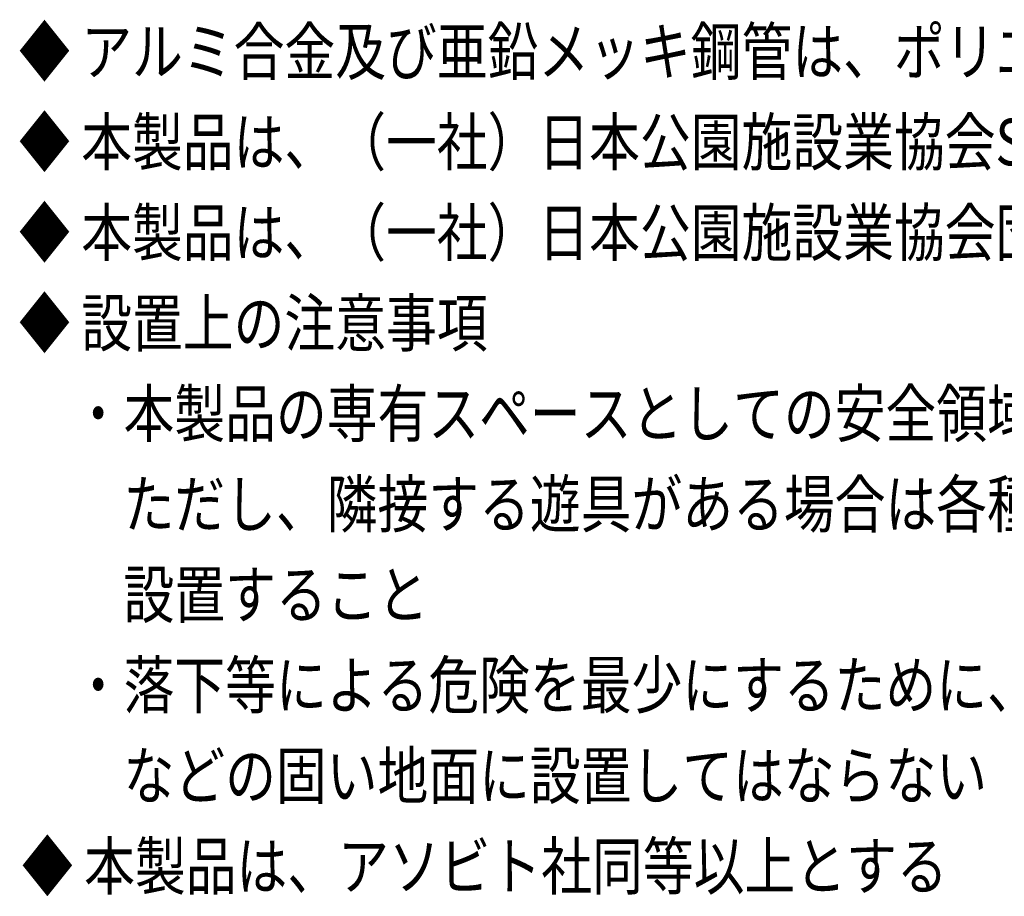
# Model space of a CAD drawing. Extents: x 0 to 42000, y 0 to 29700.
# Drawn here: x 31042 to 36120, y 5739 to 10259 of the extents above; entities that cross this region are included whole.
import ezdxf

# ---------------------------------------------------------------- set-up
doc = ezdxf.new("R2010")
doc.units = 0
doc.header["$LTSCALE"] = 10
doc.header["$MEASUREMENT"] = 0
doc.layers.add('D-MTR-TXT', color=7, linetype='CONTINUOUS')
doc.styles.add('7pt', font='Yu Gothic UI.ttf', dxfattribs={"width": 0.8, "height": 2.4})

msp = doc.modelspace()

# ---------------------------------------------------------------- texts
at = {"layer": 'D-MTR-TXT', "linetype": 'Continuous', "style": '7pt', "width": 0.8}
for s, p in [('◆ アルミ合金及び亜鉛メッキ鋼管は、ポリエステル樹脂粉体焼付塗装仕上げです', (31039.23, 9974.62)), ('◆ 本製品は、（一社）日本公園施設業協会SP表示認定企業製品です', (31039.23, 9507.95)), ('◆ 本製品は、（一社）日本公園施設業協会団体賠償責任保険に加入した製品です', (31039.23, 9041.28)), ('◆ 設置上の注意事項', (31039.23, 8574.62)), ('\u3000・本製品の専有スペースとしての安全領域を確保すること', (31054.17, 8107.95)), ('\u3000\u3000ただし、隣接する遊具がある場合は各種遊具の安全領域と重複条件を考慮し', (31054.17, 7641.28)), ('\u3000\u3000設置すること', (31054.17, 7174.62)), ('\u3000・落下等による危険を最少にするために、遊具はコンクリートやアスファルト\u3000', (31054.17, 6707.95)), ('\u3000\u3000などの固い地面に設置してはならない', (31054.17, 6241.28)), ('◆ 本製品は、アソビト社同等以上とする', (31054.17, 5774.62))]:
    msp.add_text(s, height=240, dxfattribs=at).set_placement(p)

doc.saveas('drawing.dxf')
